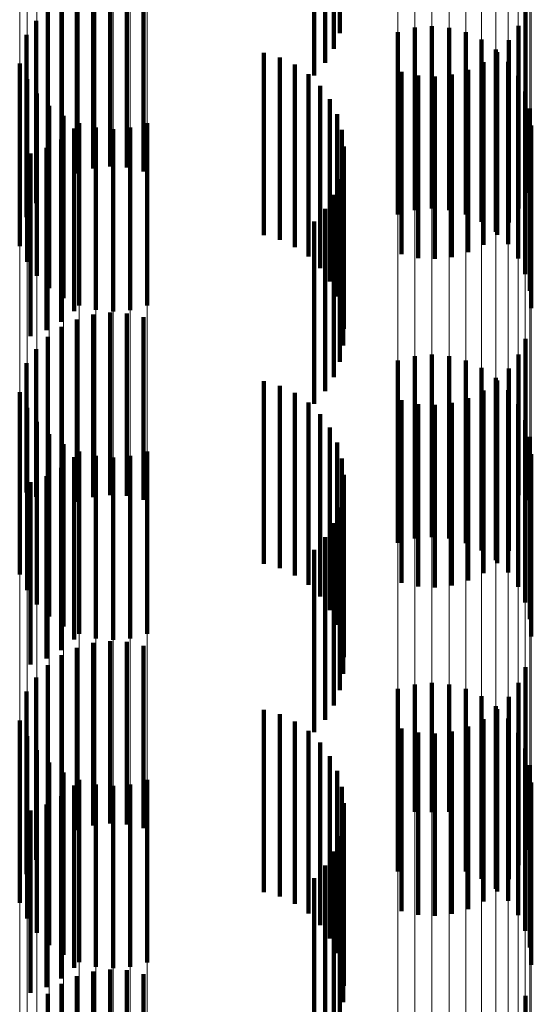
# Model space of a CAD drawing. Units: metres. Extents: x 0 to 2.58, y -0.27 to 0.27.
# Drawn here: x 0.08 to 0.08, y -0.07 to -0.06 of the extents above; entities that cross this region are included whole.
import ezdxf

# ---------------------------------------------------------------- set-up
doc = ezdxf.new("R2010")
doc.units = ezdxf.units.M
doc.linetypes.add('AUSGEZOGEN', pattern=[0])
doc.linetypes.add('VERDECKT2_S2', pattern=[0.0018, 0.001, -0.0008])
doc.layers.add('Fertigelement', color=7, linetype='AUSGEZOGEN', lineweight=50)
doc.layers.add('Standard', color=7, linetype='AUSGEZOGEN', lineweight=13)

msp = doc.modelspace()

# ---------------------------------------------------------------- linework, layer by layer
at = {"layer": 'Fertigelement', "color": 253, "linetype": 'VERDECKT2_S2', "lineweight": 140, "transparency": 33554687}
for p, q in [((0.083433, -0.0606282), (0.083433, -0.0616282)), ((0.0833995, -0.0607128), (0.0833995, -0.0617128)), ((0.0833524, -0.0607905), (0.0833524, -0.0617905)), ((0.083293, -0.0608594), (0.083293, -0.0618594)), ((0.0821734, -0.0613592), (0.0821734, -0.0623592)), ((0.0819916, -0.0613964), (0.0819916, -0.0623964)), ((0.0820809, -0.06137), (0.0820809, -0.06237)), ((0.0822664, -0.0613643), (0.0822664, -0.0623643)), ((0.0823571, -0.061385), (0.0823571, -0.062385)), ((0.0819081, -0.0614377), (0.0819081, -0.0624377)), ((0.0818328, -0.0614926), (0.0818328, -0.0624926)), ((0.0844515, -0.0615035), (0.0844515, -0.0625035)), ((0.081768, -0.0615594), (0.081768, -0.0625594)), ((0.0837522, -0.0616218), (0.0837522, -0.0626218)), ((0.0838439, -0.0615974), (0.0838439, -0.0625974)), ((0.0839385, -0.0615892), (0.0839385, -0.0625892)), ((0.0840331, -0.0615976), (0.0840331, -0.0625976)), ((0.0841249, -0.0616222), (0.0841249, -0.0626222)), ((0.0844128, -0.0615883), (0.0844128, -0.0625883)), ((0.0817155, -0.0616364), (0.0817155, -0.0626364)), ((0.0842109, -0.0616624), (0.0842109, -0.0626624)), ((0.0843604, -0.0616652), (0.0843604, -0.0626652)), ((0.0830168, -0.0617355), (0.0830168, -0.0627355)), ((0.0842886, -0.0617169), (0.0842886, -0.0627169)), ((0.0842955, -0.0617321), (0.0842955, -0.0627321)), ((0.0831042, -0.0617606), (0.0831042, -0.0627606)), ((0.0842203, -0.0617869), (0.0842203, -0.0627869)), ((0.0843557, -0.0617841), (0.0843557, -0.0627841)), ((0.0816781, -0.0617945), (0.0816781, -0.0627945)), ((0.0831863, -0.0617997), (0.0831863, -0.0627997)), ((0.0837712, -0.0618395), (0.0837712, -0.0628395)), ((0.0841368, -0.0618282), (0.0841368, -0.0628282)), ((0.0817182, -0.0618806), (0.0817182, -0.0628806)), ((0.0832607, -0.0618519), (0.0832607, -0.0628519)), ((0.083862, -0.0618604), (0.083862, -0.0628604)), ((0.083955, -0.0618654), (0.083955, -0.0628654)), ((0.0840474, -0.0618546), (0.0840474, -0.0628546)), ((0.0844102, -0.0618619), (0.0844102, -0.0628619)), ((0.0833253, -0.0619158), (0.0833253, -0.0629158)), ((0.0844502, -0.061948), (0.0844502, -0.062948)), ((0.0817726, -0.0619584), (0.0817726, -0.0629584)), ((0.0833785, -0.0619896), (0.0833785, -0.0629896)), ((0.0818398, -0.0620255), (0.0818398, -0.0630255)), ((0.0844749, -0.0620397), (0.0844749, -0.0630397)), ((0.0819175, -0.0620801), (0.0819175, -0.0630801)), ((0.0834187, -0.0620712), (0.0834187, -0.0630712)), ((0.0819771, -0.0621508), (0.0819771, -0.0631508)), ((0.0820035, -0.0621202), (0.0820035, -0.0631202)), ((0.0820952, -0.0621449), (0.0820952, -0.0631449)), ((0.0821898, -0.0621533), (0.0821898, -0.0631533)), ((0.0822844, -0.0621451), (0.0822844, -0.0631451)), ((0.0823762, -0.0621207), (0.0823762, -0.0631207)), ((0.0834447, -0.0621583), (0.0834447, -0.0631583)), ((0.0844831, -0.0621343), (0.0844831, -0.0631343)), ((0.0819055, -0.0622099), (0.0819055, -0.0632099)), ((0.081825, -0.062256), (0.081825, -0.063256)), ((0.0834559, -0.0622485), (0.0834559, -0.0632485)), ((0.0817378, -0.0622878), (0.0817378, -0.0632878)), ((0.083452, -0.0623394), (0.083452, -0.0633394)), ((0.083433, -0.0624282), (0.083433, -0.0634282)), ((0.0833995, -0.0625128), (0.0833995, -0.0635128)), ((0.0833524, -0.0625906), (0.0833524, -0.0635906)), ((0.083293, -0.0626594), (0.083293, -0.0636594)), ((0.0820809, -0.06317), (0.0820809, -0.06417)), ((0.0821734, -0.0631592), (0.0821734, -0.0641592)), ((0.0822664, -0.0631642), (0.0822664, -0.0641642)), ((0.0823571, -0.0631851), (0.0823571, -0.0641851)), ((0.0819081, -0.0632377), (0.0819081, -0.0642089)), ((0.0819916, -0.0631964), (0.0819916, -0.0641964)), ((0.0818328, -0.0632925), (0.0818328, -0.0641913)), ((0.0844515, -0.0633035), (0.0844515, -0.0641877)), ((0.081768, -0.0633594), (0.081768, -0.0641697)), ((0.0838439, -0.0633974), (0.0838439, -0.0643974)), ((0.0839385, -0.0633892), (0.0839385, -0.0643892)), ((0.0840331, -0.0633976), (0.0840331, -0.0643976)), ((0.0844128, -0.0633882), (0.0844128, -0.0641605)), ((0.0817155, -0.0634363), (0.0817155, -0.064145)), ((0.0837522, -0.0634219), (0.0837522, -0.0644219)), ((0.0841249, -0.0634222), (0.0841249, -0.0644222)), ((0.0842109, -0.0634625), (0.0842109, -0.0644625)), ((0.0843604, -0.0634652), (0.0843604, -0.0641357)), ((0.0842886, -0.0635169), (0.0842886, -0.0645169)), ((0.0830168, -0.0635356), (0.0830168, -0.0645356)), ((0.0831042, -0.0635605), (0.0831042, -0.0645605)), ((0.0842955, -0.063532), (0.0842955, -0.0641142)), ((0.0816781, -0.0635945), (0.0816781, -0.0645945)), ((0.0831863, -0.0635997), (0.0831863, -0.0645997)), ((0.0842203, -0.0635869), (0.0842203, -0.0640966)), ((0.0843557, -0.0635841), (0.0843557, -0.0645841)), ((0.0817182, -0.0636805), (0.0817182, -0.0646805)), ((0.0832607, -0.063652), (0.0832607, -0.064652)), ((0.0837712, -0.0636395), (0.0837712, -0.0640797)), ((0.083862, -0.0636603), (0.083862, -0.0640729)), ((0.083955, -0.0636654), (0.083955, -0.0640713)), ((0.0840474, -0.0636546), (0.0840474, -0.0640748)), ((0.0841368, -0.0636282), (0.0841368, -0.0640833)), ((0.0844102, -0.0636619), (0.0844102, -0.0646619)), ((0.0833253, -0.0637159), (0.0833253, -0.0647159)), ((0.0817726, -0.0637584), (0.0817726, -0.0647584)), ((0.0833785, -0.0637896), (0.0833785, -0.0647896)), ((0.0844502, -0.063748), (0.0844502, -0.064748)), ((0.0818398, -0.0638256), (0.0818398, -0.0648256)), ((0.0844749, -0.0638397), (0.0844749, -0.0648397)), ((0.0819175, -0.0638801), (0.0819175, -0.0648801)), ((0.0834187, -0.0638712), (0.0834187, -0.0648712)), ((0.0819771, -0.0639508), (0.0819771, -0.0649508)), ((0.0820035, -0.0639202), (0.0820035, -0.0649202)), ((0.0820952, -0.0639449), (0.0820952, -0.0649449)), ((0.0822844, -0.0639451), (0.0822844, -0.0649451)), ((0.0823762, -0.0639207), (0.0823762, -0.0649207)), ((0.0844831, -0.0639343), (0.0844831, -0.0649343)), ((0.0821898, -0.0639533), (0.0821898, -0.0649533)), ((0.0834447, -0.0639583), (0.0834447, -0.0649583)), ((0.081825, -0.064056), (0.081825, -0.065056)), ((0.0819055, -0.0640099), (0.0819055, -0.0650099)), ((0.0834559, -0.0640485), (0.0834559, -0.0650485)), ((0.0817378, -0.0640878), (0.0817378, -0.0650878)), ((0.0837712, -0.0640797), (0.0837712, -0.0646395)), ((0.083862, -0.0640729), (0.083862, -0.0646603)), ((0.083955, -0.0640713), (0.083955, -0.0646654)), ((0.0840474, -0.0640748), (0.0840474, -0.0646546)), ((0.0841368, -0.0640833), (0.0841368, -0.0646282)), ((0.0842203, -0.0640966), (0.0842203, -0.0645869)), ((0.0817155, -0.064145), (0.0817155, -0.064145)), ((0.083452, -0.0641393), (0.083452, -0.0651393)), ((0.0842955, -0.0641142), (0.0842955, -0.064532)), ((0.0843604, -0.0641357), (0.0843604, -0.0644652)), ((0.0844128, -0.0641605), (0.0844128, -0.0641605)), ((0.081768, -0.0641697), (0.081768, -0.0641697)), ((0.0818328, -0.0641913), (0.0818328, -0.0641913)), ((0.0819081, -0.0642089), (0.0819081, -0.0642089)), ((0.0844515, -0.0641877), (0.0844515, -0.0641877)), ((0.083433, -0.0642282), (0.083433, -0.0652282)), ((0.0833995, -0.0643128), (0.0833995, -0.0653128)), ((0.0833524, -0.0643906), (0.0833524, -0.0653906)), ((0.083293, -0.0644594), (0.083293, -0.0654594)), ((0.0820809, -0.06497), (0.0820809, -0.06597)), ((0.0821734, -0.0649592), (0.0821734, -0.0659592)), ((0.0822664, -0.0649642), (0.0822664, -0.0659642)), ((0.0819916, -0.0649965), (0.0819916, -0.0659965)), ((0.0823571, -0.064985), (0.0823571, -0.065985)), ((0.0819081, -0.0650377), (0.0819081, -0.0660377)), ((0.0818328, -0.0650925), (0.0818328, -0.0660925)), ((0.0844515, -0.0651035), (0.0844515, -0.0661035)), ((0.081768, -0.0651594), (0.081768, -0.0661594)), ((0.0839385, -0.0651892), (0.0839385, -0.0658976)), ((0.0844128, -0.0651882), (0.0844128, -0.0661882)), ((0.0817155, -0.0652363), (0.0817155, -0.0662363)), ((0.0837522, -0.0652218), (0.0837522, -0.0658871)), ((0.0838439, -0.0651974), (0.0838439, -0.065895)), ((0.0840331, -0.0651976), (0.0840331, -0.065895)), ((0.0841249, -0.0652222), (0.0841249, -0.065887)), ((0.0842109, -0.0652624), (0.0842109, -0.0658741)), ((0.0843604, -0.0652652), (0.0843604, -0.0662652)), ((0.0830168, -0.0653356), (0.0830168, -0.0663356)), ((0.0842886, -0.065317), (0.0842886, -0.0658565)), ((0.0842955, -0.065332), (0.0842955, -0.066332)), ((0.0816781, -0.0653945), (0.0816781, -0.0658315)), ((0.0831042, -0.0653605), (0.0831042, -0.0663605)), ((0.0831863, -0.0653997), (0.0831863, -0.0663997)), ((0.0842203, -0.0653869), (0.0842203, -0.0663869)), ((0.0843557, -0.0653841), (0.0843557, -0.0658349)), ((0.0832607, -0.065452), (0.0832607, -0.066452)), ((0.0837712, -0.0654396), (0.0837712, -0.0664396)), ((0.083862, -0.0654604), (0.083862, -0.0664604)), ((0.0840474, -0.0654546), (0.0840474, -0.0664546)), ((0.0841368, -0.0654282), (0.0841368, -0.0664282)), ((0.0844102, -0.0654619), (0.0844102, -0.0658099)), ((0.0817182, -0.0654806), (0.0817182, -0.0658038)), ((0.0833253, -0.0655159), (0.0833253, -0.0665159)), ((0.083955, -0.0654655), (0.083955, -0.0664655)), ((0.0817726, -0.0655584), (0.0817726, -0.0657788)), ((0.0844502, -0.065548), (0.0844502, -0.0657822)), ((0.0833785, -0.0655896), (0.0833785, -0.0665896)), ((0.0818398, -0.0656255), (0.0818398, -0.0657572)), ((0.0834187, -0.0656711), (0.0834187, -0.0666711)), ((0.0844749, -0.0656397), (0.0844749, -0.0657526)), ((0.0819175, -0.0656801), (0.0819175, -0.0657397)), ((0.0820035, -0.0657203), (0.0820035, -0.0657267)), ((0.0820035, -0.0657267), (0.0820035, -0.0667203)), ((0.0823762, -0.0657207), (0.0823762, -0.0657266)), ((0.0823762, -0.0657266), (0.0823762, -0.0667207)), ((0.0817726, -0.0657788), (0.0817726, -0.0665584)), ((0.0818398, -0.0657572), (0.0818398, -0.0666255)), ((0.0819175, -0.0657397), (0.0819175, -0.0666801)), ((0.0819771, -0.0657508), (0.0819771, -0.0667508)), ((0.0820952, -0.0657449), (0.0820952, -0.0667449)), ((0.0821898, -0.0657533), (0.0821898, -0.0667533)), ((0.0822844, -0.0657451), (0.0822844, -0.0667451)), ((0.0834447, -0.0657583), (0.0834447, -0.0667583)), ((0.0844502, -0.0657822), (0.0844502, -0.066548)), ((0.0844749, -0.0657526), (0.0844749, -0.0666397)), ((0.0844831, -0.0657343), (0.0844831, -0.0667343)), ((0.0816781, -0.0658315), (0.0816781, -0.0663945)), ((0.0817182, -0.0658038), (0.0817182, -0.0664806)), ((0.0819055, -0.0658099), (0.0819055, -0.0668099)), ((0.0843557, -0.0658349), (0.0843557, -0.0663841)), ((0.0844102, -0.0658099), (0.0844102, -0.0664619)), ((0.0817378, -0.0658878), (0.0817378, -0.0668878)), ((0.081825, -0.065856), (0.081825, -0.066856)), ((0.0834559, -0.0658485), (0.0834559, -0.0668485)), ((0.0837522, -0.0658871), (0.0837522, -0.0662218)), ((0.0841249, -0.065887), (0.0841249, -0.0662222)), ((0.0842109, -0.0658741), (0.0842109, -0.0662624)), ((0.0842886, -0.0658565), (0.0842886, -0.066317)), ((0.083452, -0.0659393), (0.083452, -0.0669393)), ((0.0838439, -0.065895), (0.0838439, -0.065895)), ((0.0839385, -0.0658976), (0.0839385, -0.0658976)), ((0.0840331, -0.065895), (0.0840331, -0.065895)), ((0.083433, -0.0660283), (0.083433, -0.0670283)), ((0.0833995, -0.0661127), (0.0833995, -0.0671127)), ((0.0833524, -0.0661905), (0.0833524, -0.0671905)), ((0.083293, -0.0662594), (0.083293, -0.0672594)), ((0.0819916, -0.0667964), (0.0819916, -0.0677964)), ((0.0820809, -0.06677), (0.0820809, -0.06777)), ((0.0821734, -0.0667592), (0.0821734, -0.0677592)), ((0.0822664, -0.0667642), (0.0822664, -0.0677642)), ((0.0823571, -0.0667851), (0.0823571, -0.0677851)), ((0.0819081, -0.0668377), (0.0819081, -0.0678377)), ((0.0818328, -0.0668925), (0.0818328, -0.0678925)), ((0.0844515, -0.0669035), (0.0844515, -0.0679035))]:
    msp.add_line(p, q, dxfattribs=at)
at = {"layer": 'Standard', "color": 253, "linetype": 'VERDECKT2_S2', "lineweight": 140, "transparency": 33554687}
for p, q in [((0.083433, -0.0606282), (0.083433, -0.0616282)), ((0.0833995, -0.0607128), (0.0833995, -0.0617128)), ((0.0833524, -0.0607905), (0.0833524, -0.0617905)), ((0.083293, -0.0608594), (0.083293, -0.0618594)), ((0.0821734, -0.0613592), (0.0821734, -0.0623592)), ((0.0819916, -0.0613964), (0.0819916, -0.0623964)), ((0.0820809, -0.06137), (0.0820809, -0.06237)), ((0.0822664, -0.0613643), (0.0822664, -0.0623643)), ((0.0823571, -0.061385), (0.0823571, -0.062385)), ((0.0819081, -0.0614377), (0.0819081, -0.0624377)), ((0.0818328, -0.0614926), (0.0818328, -0.0624926)), ((0.0844515, -0.0615035), (0.0844515, -0.0625035)), ((0.081768, -0.0615594), (0.081768, -0.0625594)), ((0.0844128, -0.0615883), (0.0844128, -0.0625883)), ((0.0817155, -0.0616364), (0.0817155, -0.0626364)), ((0.0843604, -0.0616652), (0.0843604, -0.0626652)), ((0.0830168, -0.0617355), (0.0830168, -0.0627355)), ((0.0842955, -0.0617321), (0.0842955, -0.0627321)), ((0.0831042, -0.0617606), (0.0831042, -0.0627606)), ((0.0842203, -0.0617869), (0.0842203, -0.0627869)), ((0.0831863, -0.0617997), (0.0831863, -0.0627997)), ((0.0837712, -0.0618395), (0.0837712, -0.0628395)), ((0.0841368, -0.0618282), (0.0841368, -0.0628282)), ((0.0832607, -0.0618519), (0.0832607, -0.0628519)), ((0.083862, -0.0618604), (0.083862, -0.0628604)), ((0.083955, -0.0618654), (0.083955, -0.0628654)), ((0.0840474, -0.0618546), (0.0840474, -0.0628546)), ((0.0833253, -0.0619158), (0.0833253, -0.0629158)), ((0.0833785, -0.0619896), (0.0833785, -0.0629896)), ((0.0834187, -0.0620712), (0.0834187, -0.0630712)), ((0.0819771, -0.0621508), (0.0819771, -0.0631508)), ((0.0834447, -0.0621583), (0.0834447, -0.0631583)), ((0.0819055, -0.0622099), (0.0819055, -0.0632099)), ((0.081825, -0.062256), (0.081825, -0.063256)), ((0.0834559, -0.0622485), (0.0834559, -0.0632485)), ((0.0817378, -0.0622878), (0.0817378, -0.0632878)), ((0.083452, -0.0623394), (0.083452, -0.0633394)), ((0.083433, -0.0624282), (0.083433, -0.0634282)), ((0.0833995, -0.0625128), (0.0833995, -0.0635128)), ((0.0833524, -0.0625906), (0.0833524, -0.0635906)), ((0.083293, -0.0626594), (0.083293, -0.0636594)), ((0.0820809, -0.06317), (0.0820809, -0.06417)), ((0.0821734, -0.0631592), (0.0821734, -0.0641592)), ((0.0822664, -0.0631642), (0.0822664, -0.0641642)), ((0.0823571, -0.0631851), (0.0823571, -0.0641851)), ((0.0819081, -0.0632377), (0.0819081, -0.0642089)), ((0.0819916, -0.0631964), (0.0819916, -0.0641964)), ((0.0818328, -0.0632925), (0.0818328, -0.0641913)), ((0.0844515, -0.0633035), (0.0844515, -0.0641877)), ((0.081768, -0.0633594), (0.081768, -0.0641697)), ((0.0844128, -0.0633882), (0.0844128, -0.0641605)), ((0.0817155, -0.0634363), (0.0817155, -0.064145)), ((0.0843604, -0.0634652), (0.0843604, -0.0641357)), ((0.0830168, -0.0635356), (0.0830168, -0.0645356)), ((0.0831042, -0.0635605), (0.0831042, -0.0645605)), ((0.0842955, -0.063532), (0.0842955, -0.0641142)), ((0.0831863, -0.0635997), (0.0831863, -0.0645997)), ((0.0842203, -0.0635869), (0.0842203, -0.0640966)), ((0.0832607, -0.063652), (0.0832607, -0.064652)), ((0.0837712, -0.0636395), (0.0837712, -0.0640797)), ((0.083862, -0.0636603), (0.083862, -0.0640729)), ((0.083955, -0.0636654), (0.083955, -0.0640713)), ((0.0840474, -0.0636546), (0.0840474, -0.0640748)), ((0.0841368, -0.0636282), (0.0841368, -0.0640833)), ((0.0833253, -0.0637159), (0.0833253, -0.0647159)), ((0.0833785, -0.0637896), (0.0833785, -0.0647896)), ((0.0834187, -0.0638712), (0.0834187, -0.0648712)), ((0.0819771, -0.0639508), (0.0819771, -0.0649508)), ((0.0834447, -0.0639583), (0.0834447, -0.0649583)), ((0.081825, -0.064056), (0.081825, -0.065056)), ((0.0819055, -0.0640099), (0.0819055, -0.0650099)), ((0.0834559, -0.0640485), (0.0834559, -0.0650485)), ((0.0817378, -0.0640878), (0.0817378, -0.0650878)), ((0.0837712, -0.0640797), (0.0837712, -0.0646395)), ((0.083862, -0.0640729), (0.083862, -0.0646603)), ((0.083955, -0.0640713), (0.083955, -0.0646654)), ((0.0840474, -0.0640748), (0.0840474, -0.0646546)), ((0.0841368, -0.0640833), (0.0841368, -0.0646282)), ((0.0842203, -0.0640966), (0.0842203, -0.0645869)), ((0.0817155, -0.064145), (0.0817155, -0.064145)), ((0.083452, -0.0641393), (0.083452, -0.0651393)), ((0.0842955, -0.0641142), (0.0842955, -0.064532)), ((0.0843604, -0.0641357), (0.0843604, -0.0644652)), ((0.0844128, -0.0641605), (0.0844128, -0.0641605)), ((0.081768, -0.0641697), (0.081768, -0.0641697)), ((0.0818328, -0.0641913), (0.0818328, -0.0641913)), ((0.0819081, -0.0642089), (0.0819081, -0.0642089)), ((0.0844515, -0.0641877), (0.0844515, -0.0641877)), ((0.083433, -0.0642282), (0.083433, -0.0652282)), ((0.0833995, -0.0643128), (0.0833995, -0.0653128)), ((0.0833524, -0.0643906), (0.0833524, -0.0653906)), ((0.083293, -0.0644594), (0.083293, -0.0654594)), ((0.0820809, -0.06497), (0.0820809, -0.06597)), ((0.0821734, -0.0649592), (0.0821734, -0.0659592)), ((0.0822664, -0.0649642), (0.0822664, -0.0659642)), ((0.0819916, -0.0649965), (0.0819916, -0.0659965)), ((0.0823571, -0.064985), (0.0823571, -0.065985)), ((0.0819081, -0.0650377), (0.0819081, -0.0660377)), ((0.0818328, -0.0650925), (0.0818328, -0.0660925)), ((0.0844515, -0.0651035), (0.0844515, -0.0661035)), ((0.081768, -0.0651594), (0.081768, -0.0661594)), ((0.0844128, -0.0651882), (0.0844128, -0.0661882)), ((0.0817155, -0.0652363), (0.0817155, -0.0662363)), ((0.0843604, -0.0652652), (0.0843604, -0.0662652)), ((0.0830168, -0.0653356), (0.0830168, -0.0663356)), ((0.0842955, -0.065332), (0.0842955, -0.066332)), ((0.0831042, -0.0653605), (0.0831042, -0.0663605)), ((0.0831863, -0.0653997), (0.0831863, -0.0663997)), ((0.0842203, -0.0653869), (0.0842203, -0.0663869)), ((0.0832607, -0.065452), (0.0832607, -0.066452)), ((0.0837712, -0.0654396), (0.0837712, -0.0664396)), ((0.083862, -0.0654604), (0.083862, -0.0664604)), ((0.0840474, -0.0654546), (0.0840474, -0.0664546)), ((0.0841368, -0.0654282), (0.0841368, -0.0664282)), ((0.0833253, -0.0655159), (0.0833253, -0.0665159)), ((0.083955, -0.0654655), (0.083955, -0.0664655)), ((0.0833785, -0.0655896), (0.0833785, -0.0665896)), ((0.0834187, -0.0656711), (0.0834187, -0.0666711)), ((0.0819771, -0.0657508), (0.0819771, -0.0667508)), ((0.0834447, -0.0657583), (0.0834447, -0.0667583)), ((0.0819055, -0.0658099), (0.0819055, -0.0668099)), ((0.0817378, -0.0658878), (0.0817378, -0.0668878)), ((0.081825, -0.065856), (0.081825, -0.066856)), ((0.0834559, -0.0658485), (0.0834559, -0.0668485)), ((0.083452, -0.0659393), (0.083452, -0.0669393)), ((0.083433, -0.0660283), (0.083433, -0.0670283)), ((0.0833995, -0.0661127), (0.0833995, -0.0671127)), ((0.0833524, -0.0661905), (0.0833524, -0.0671905)), ((0.083293, -0.0662594), (0.083293, -0.0672594)), ((0.0819916, -0.0667964), (0.0819916, -0.0677964)), ((0.0820809, -0.06677), (0.0820809, -0.06777)), ((0.0821734, -0.0667592), (0.0821734, -0.0677592)), ((0.0822664, -0.0667642), (0.0822664, -0.0677642)), ((0.0823571, -0.0667851), (0.0823571, -0.0677851)), ((0.0819081, -0.0668377), (0.0819081, -0.0678377)), ((0.0818328, -0.0668925), (0.0818328, -0.0678925)), ((0.0844515, -0.0669035), (0.0844515, -0.0679035))]:
    msp.add_line(p, q, dxfattribs=at)
at = {"layer": 'Standard', "color": 7, "linetype": 'AUSGEZOGEN', "lineweight": 13, "transparency": 33554687}
for points in [[(0.0816781, 0), (0.0816781, -0.0091214), (0.0816781, -0.0183847), (0.0816781, -0.027764), (0.0816781, -0.0372306), (0.0816781, -0.0467534), (0.0816781, -0.0562989), (0.0816781, -0.0658315), (0.0816781, -0.0753142), (0.0816781, -0.0847083), (0.0816781, -0.0939742), (0.0816781, -0.1030721), (0.0816781, -0.1119622), (0.0816781, -0.1206049), (0.0816781, -0.1289625), (0.0816781, -0.1369982), (0.0816781, -0.1446779), (0.0816781, -0.15197)], [(0.0817182, 0), (0.0817182, -0.0091175), (0.0817182, -0.018377), (0.0817182, -0.0277523), (0.0817182, -0.037215), (0.0817182, -0.0467337), (0.0817182, -0.0562752), (0.0817182, -0.0658038), (0.0817182, -0.0752825), (0.0817182, -0.0846726), (0.0817182, -0.0939347), (0.0817182, -0.1030287), (0.0817182, -0.111915), (0.0817182, -0.1205543), (0.0817182, -0.1289082), (0.0817182, -0.1369406), (0.0817182, -0.1446171), (0.0817182, -0.1519061)], [(0.0817726, 0), (0.0817726, -0.009114), (0.0817726, -0.01837), (0.0817726, -0.0277418), (0.0817726, -0.0372008), (0.0817726, -0.0467159), (0.0817726, -0.0562538), (0.0817726, -0.0657788), (0.0817726, -0.0752539), (0.0817726, -0.0846404), (0.0817726, -0.0938989), (0.0817726, -0.1029896), (0.0817726, -0.1118724), (0.0817726, -0.1205084), (0.0817726, -0.1288592), (0.0817726, -0.1368885), (0.0817726, -0.1445621), (0.0817726, -0.1518483)], [(0.0818398, 0), (0.0818398, -0.0091111), (0.0818398, -0.018364), (0.0818398, -0.0277327), (0.0818398, -0.0371886), (0.0818398, -0.0467006), (0.0818398, -0.0562354), (0.0818398, -0.0657572), (0.0818398, -0.0752291), (0.0818398, -0.0846126), (0.0818398, -0.093868), (0.0818398, -0.1029557), (0.0818398, -0.1118357), (0.0818398, -0.1204687), (0.0818398, -0.1288168), (0.0818398, -0.1368435), (0.0818398, -0.1445145), (0.0818398, -0.1517985)], [(0.0819175, 0), (0.0819175, -0.0091086), (0.0819175, -0.0183591), (0.0819175, -0.0277253), (0.0819175, -0.0371786), (0.0819175, -0.0466882), (0.0819175, -0.0562203), (0.0819175, -0.0657397), (0.0819175, -0.0752091), (0.0819175, -0.08459), (0.0819175, -0.093843), (0.0819175, -0.1029282), (0.0819175, -0.1118058), (0.0819175, -0.1204366), (0.0819175, -0.1287825), (0.0819175, -0.136807), (0.0819175, -0.144476), (0.0819175, -0.1517579)], [(0.0820035, 0), (0.0820035, -0.0091069), (0.0820035, -0.0183555), (0.0820035, -0.0277198), (0.0820035, -0.0371714), (0.0820035, -0.046679), (0.0820035, -0.0562093), (0.0820035, -0.0657267), (0.0820035, -0.0751943), (0.0820035, -0.0845734), (0.0820035, -0.0938246), (0.0820035, -0.102908), (0.0820035, -0.1117839), (0.0820035, -0.1204129), (0.0820035, -0.1287571), (0.0820035, -0.1367801), (0.0820035, -0.1444476), (0.0820035, -0.1517281)], [(0.0820952, 0), (0.0820952, -0.0091057), (0.0820952, -0.0183532), (0.0820952, -0.0277164), (0.0820952, -0.0371669), (0.0820952, -0.0466733), (0.0820952, -0.0562025), (0.0820952, -0.0657188), (0.0820952, -0.0751852), (0.0820952, -0.0845632), (0.0820952, -0.0938133), (0.0820952, -0.1028956), (0.0820952, -0.1117704), (0.0820952, -0.1203984), (0.0820952, -0.1287416), (0.0820952, -0.1367635), (0.0820952, -0.1444302), (0.0820952, -0.1517098)], [(0.0821898, 0), (0.0821898, -0.0091054), (0.0821898, -0.0183525), (0.0821898, -0.0277153), (0.0821898, -0.0371653), (0.0821898, -0.0466714), (0.0821898, -0.0562001), (0.0821898, -0.0657161), (0.0821898, -0.0751821), (0.0821898, -0.0845597), (0.0821898, -0.0938094), (0.0821898, -0.1028914), (0.0821898, -0.1117658), (0.0821898, -0.1203935), (0.0821898, -0.1287363), (0.0821898, -0.136758), (0.0821898, -0.1444243), (0.0821898, -0.1517036)], [(0.0822844, 0), (0.0822844, -0.0091057), (0.0822844, -0.0183532), (0.0822844, -0.0277164), (0.0822844, -0.0371669), (0.0822844, -0.0466733), (0.0822844, -0.0562024), (0.0822844, -0.0657188), (0.0822844, -0.0751851), (0.0822844, -0.084563), (0.0822844, -0.0938132), (0.0822844, -0.1028954), (0.0822844, -0.1117703), (0.0822844, -0.1203983), (0.0822844, -0.1287415), (0.0822844, -0.1367634), (0.0822844, -0.1444301), (0.0822844, -0.1517096)], [(0.0823762, 0), (0.0823762, -0.0091068), (0.0823762, -0.0183554), (0.0823762, -0.0277198), (0.0823762, -0.0371713), (0.0823762, -0.0466789), (0.0823762, -0.0562091), (0.0823762, -0.0657266), (0.0823762, -0.0751942), (0.0823762, -0.0845732), (0.0823762, -0.0938244), (0.0823762, -0.1029078), (0.0823762, -0.1117836), (0.0823762, -0.1204127), (0.0823762, -0.1287569), (0.0823762, -0.1367798), (0.0823762, -0.1444473), (0.0823762, -0.1517278)], [(0.0837522, 0), (0.0837522, -0.009129), (0.0837522, -0.0184002), (0.0837522, -0.0277875), (0.0837522, -0.0372621), (0.0837522, -0.0467929), (0.0837522, -0.0563464), (0.0837522, -0.0658871), (0.0837522, -0.0753777), (0.0837522, -0.0847797), (0.0837522, -0.0940535), (0.0837522, -0.1031591), (0.0837522, -0.1120566), (0.0837522, -0.1207067), (0.0837522, -0.1290713), (0.0837522, -0.1371138), (0.0837522, -0.1448), (0.0837522, -0.1520983)], [(0.0838439, 0), (0.0838439, -0.0091302), (0.0838439, -0.0184024), (0.0838439, -0.0277908), (0.0838439, -0.0372665), (0.0838439, -0.0467985), (0.0838439, -0.0563531), (0.0838439, -0.065895), (0.0838439, -0.0753868), (0.0838439, -0.0847899), (0.0838439, -0.0940648), (0.0838439, -0.1031714), (0.0838439, -0.11207), (0.0838439, -0.1207212), (0.0838439, -0.1290867), (0.0838439, -0.1371302), (0.0838439, -0.1448173), (0.0838439, -0.1521165)], [(0.0839385, 0), (0.0839385, -0.0091305), (0.0839385, -0.0184031), (0.0839385, -0.0277919), (0.0839385, -0.037268), (0.0839385, -0.0468004), (0.0839385, -0.0563553), (0.0839385, -0.0658976), (0.0839385, -0.0753898), (0.0839385, -0.0847932), (0.0839385, -0.0940685), (0.0839385, -0.1031755), (0.0839385, -0.1120745), (0.0839385, -0.120726), (0.0839385, -0.1290919), (0.0839385, -0.1371357), (0.0839385, -0.1448231), (0.0839385, -0.1521226)], [(0.0840331, 0), (0.0840331, -0.0091302), (0.0840331, -0.0184024), (0.0840331, -0.0277908), (0.0840331, -0.0372665), (0.0840331, -0.0467985), (0.0840331, -0.056353), (0.0840331, -0.065895), (0.0840331, -0.0753867), (0.0840331, -0.0847898), (0.0840331, -0.0940647), (0.0840331, -0.1031713), (0.0840331, -0.1120699), (0.0840331, -0.120721), (0.0840331, -0.1290866), (0.0840331, -0.1371301), (0.0840331, -0.1448172), (0.0840331, -0.1521163)], [(0.0841249, 0), (0.0841249, -0.009129), (0.0841249, -0.0184001), (0.0841249, -0.0277874), (0.0841249, -0.037262), (0.0841249, -0.0467928), (0.0841249, -0.0563463), (0.0841249, -0.065887), (0.0841249, -0.0753776), (0.0841249, -0.0847795), (0.0841249, -0.0940533), (0.0841249, -0.1031589), (0.0841249, -0.1120564), (0.0841249, -0.1207065), (0.0841249, -0.129071), (0.0841249, -0.1371136), (0.0841249, -0.1447997), (0.0841249, -0.152098)], [(0.0842109, 0), (0.0842109, -0.0091273), (0.0842109, -0.0183965), (0.0842109, -0.027782), (0.0842109, -0.0372547), (0.0842109, -0.0467836), (0.0842109, -0.0563353), (0.0842109, -0.0658741), (0.0842109, -0.0753629), (0.0842109, -0.0847629), (0.0842109, -0.0940349), (0.0842109, -0.1031387), (0.0842109, -0.1120344), (0.0842109, -0.1206828), (0.0842109, -0.1290457), (0.0842109, -0.1370867), (0.0842109, -0.1447713), (0.0842109, -0.1520682)], [(0.0842886, 0), (0.0842886, -0.0091248), (0.0842886, -0.0183917), (0.0842886, -0.0277745), (0.0842886, -0.0372448), (0.0842886, -0.0467711), (0.0842886, -0.0563203), (0.0842886, -0.0658565), (0.0842886, -0.0753428), (0.0842886, -0.0847404), (0.0842886, -0.0940098), (0.0842886, -0.1031112), (0.0842886, -0.1120046), (0.0842886, -0.1206507), (0.0842886, -0.1290114), (0.0842886, -0.1370502), (0.0842886, -0.1447328), (0.0842886, -0.1520276)], [(0.0843557, 0), (0.0843557, -0.0091218), (0.0843557, -0.0183856), (0.0843557, -0.0277654), (0.0843557, -0.0372325), (0.0843557, -0.0467558), (0.0843557, -0.0563018), (0.0843557, -0.0658349), (0.0843557, -0.075318), (0.0843557, -0.0847125), (0.0843557, -0.0939789), (0.0843557, -0.1030774), (0.0843557, -0.1119678), (0.0843557, -0.1206111), (0.0843557, -0.128969), (0.0843557, -0.1370052), (0.0843557, -0.1446853), (0.0843557, -0.1519778)], [(0.0844102, 0), (0.0844102, -0.0091183), (0.0844102, -0.0183787), (0.0844102, -0.0277549), (0.0844102, -0.0372184), (0.0844102, -0.046738), (0.0844102, -0.0562803), (0.0844102, -0.0658099), (0.0844102, -0.0752894), (0.0844102, -0.0846804), (0.0844102, -0.0939432), (0.0844102, -0.1030381), (0.0844102, -0.1119252), (0.0844102, -0.1205652), (0.0844102, -0.12892), (0.0844102, -0.1369531), (0.0844102, -0.1446302), (0.0844102, -0.15192)], [(0.0844502, 0), (0.0844502, -0.0091145), (0.0844502, -0.0183709), (0.0844502, -0.0277432), (0.0844502, -0.0372028), (0.0844502, -0.0467184), (0.0844502, -0.0562567), (0.0844502, -0.0657822), (0.0844502, -0.0752577), (0.0844502, -0.0846447), (0.0844502, -0.0939037), (0.0844502, -0.1029948), (0.0844502, -0.1118782), (0.0844502, -0.1205145), (0.0844502, -0.1288657), (0.0844502, -0.1368954), (0.0844502, -0.1445694), (0.0844502, -0.1518561)], [(0.0844749, 0), (0.0844749, -0.0091105), (0.0844749, -0.0183627), (0.0844749, -0.0277308), (0.0844749, -0.037186), (0.0844749, -0.0466974), (0.0844749, -0.0562314), (0.0844749, -0.0657526), (0.0844749, -0.0752239), (0.0844749, -0.0846068), (0.0844749, -0.0938616), (0.0844749, -0.1029486), (0.0844749, -0.1118279), (0.0844749, -0.1204604), (0.0844749, -0.1288079), (0.0844749, -0.136834), (0.0844749, -0.1445045), (0.0844749, -0.151788)], [(0.0844831, 0), (0.0844831, -0.0091062), (0.0844831, -0.0183542), (0.0844831, -0.0277179), (0.0844831, -0.0371688), (0.0844831, -0.0466758), (0.0844831, -0.0562054), (0.0844831, -0.0657222), (0.0844831, -0.0751891), (0.0844831, -0.0845676), (0.0844831, -0.0938182), (0.0844831, -0.1029009), (0.0844831, -0.1117762), (0.0844831, -0.1204047), (0.0844831, -0.1287483), (0.0844831, -0.1367707), (0.0844831, -0.1444377), (0.0844831, -0.1517177)]]:
    msp.add_lwpolyline(points, dxfattribs=at)

doc.saveas('drawing.dxf')
